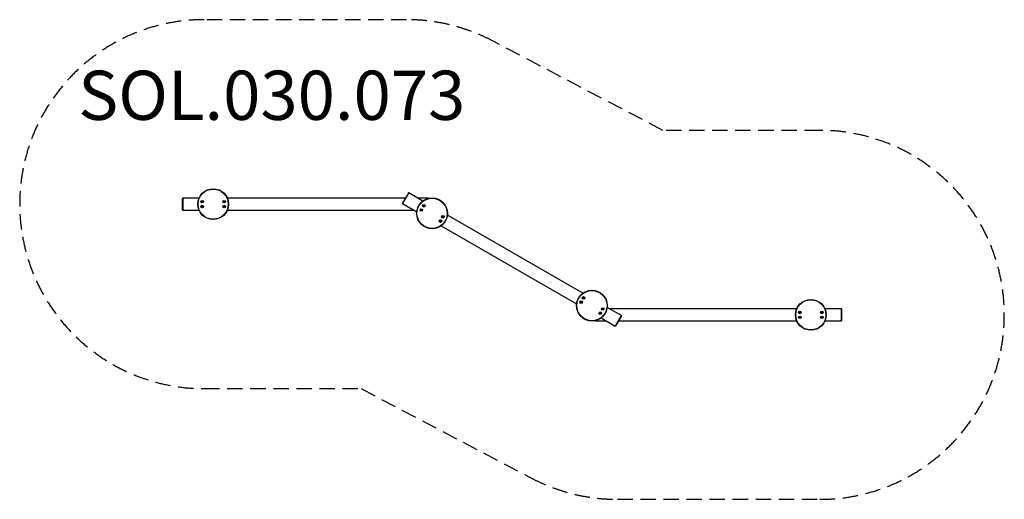
# Model space of a CAD drawing. Units: millimetres. Extents: x -9841 to -1837, y 4935 to 8835.
import ezdxf

# ---------------------------------------------------------------- set-up
doc = ezdxf.new("R2010")
doc.units = ezdxf.units.MM
doc.header["$LTSCALE"] = 50
doc.linetypes.add('DASHED', pattern=[0.75, 0.5, -0.25])
doc.layers.add('SW_hulplaag', color=6, linetype='Continuous', plot=False)
doc.layers.add('Visible Edges(Speelwijzer)', color=7, linetype='Continuous', lineweight=25)
doc.styles.add('SPW_2D_CAD', font='arial.ttf', dxfattribs={"height": 400})

msp = doc.modelspace()

# ---------------------------------------------------------------- linework, layer by layer
at = {"layer": 'Visible Edges(Speelwijzer)'}
for p, q in [((-8518.4, 7384.7), (-8516.4, 7384.7)), ((-8518.4, 7384.7), (-8518.4, 7381.7)), ((-8518.4, 7287.7), (-8518.4, 7381.7)), ((-8516.4, 7381.7), (-8516.4, 7384.7)), ((-8383, 7384.7), (-8516.4, 7384.7)), ((-8516.4, 7384.7), (-8516.4, 7381.7)), ((-8516.4, 7381.7), (-8516.4, 7287.7)), ((-8516.4, 7287.7), (-8516.4, 7381.7)), ((-6705, 7384.7), (-8153.8, 7384.7)), ((-6681.5, 7425.4), (-6728.5, 7344)), ((-6679.8, 7424.4), (-6726.8, 7343)), ((-6679.8, 7424.4), (-6726.8, 7343)), ((-6681.5, 7425.4), (-6680, 7428)), ((-6678.3, 7427), (-6680, 7428)), ((-6679.8, 7424.4), (-6678.3, 7427)), ((-6679.8, 7424.4), (-6678.3, 7427)), ((-6562.7, 7360.2), (-6678.3, 7427)), ((-6520.4, 7384.7), (-6605, 7384.7)), ((-6520.4, 7384.7), (-6520.4, 7381.7)), ((-6520.4, 7384.7), (-6518.4, 7384.7)), ((-6520.4, 7384.7), (-6520.4, 7381.7)), ((-6520.4, 7380.5), (-6520.4, 7381.7)), ((-6520.4, 7380.5), (-6520.4, 7381.7)), ((-6518.4, 7384.7), (-6518.4, 7381.7)), ((-6518.4, 7381), (-6518.4, 7381.7)), ((-8518.4, 7287.7), (-8518.4, 7284.7)), ((-8518.4, 7284.7), (-8516.4, 7284.7)), ((-8516.4, 7284.7), (-8516.4, 7287.7)), ((-8516.4, 7287.7), (-8516.4, 7284.7)), ((-8516.4, 7284.7), (-8383, 7284.7)), ((-8361.5, 7356.2), (-8358.6, 7358.1)), ((-8361.3, 7352.8), (-8361.5, 7356.2)), ((-8361.5, 7316.2), (-8358.6, 7318.1)), ((-8361.3, 7312.8), (-8361.5, 7316.2)), ((-8358.2, 7351.2), (-8361.3, 7352.8)), ((-8358.2, 7311.2), (-8361.3, 7312.8)), ((-8358.6, 7358.1), (-8355.5, 7356.5)), ((-8358.6, 7318.1), (-8355.5, 7316.5)), ((-8355.3, 7353.1), (-8358.2, 7351.2)), ((-8355.3, 7313.1), (-8358.2, 7311.2)), ((-8355.5, 7356.5), (-8355.3, 7353.1)), ((-8355.5, 7316.5), (-8355.3, 7313.1)), ((-8181.7, 7353.5), (-8181, 7356.9)), ((-8179.1, 7351.3), (-8181.7, 7353.5)), ((-8181.5, 7316.2), (-8178.6, 7318.1)), ((-8181.3, 7312.8), (-8181.5, 7316.2)), ((-8178.2, 7311.2), (-8181.3, 7312.8)), ((-8181, 7356.9), (-8177.7, 7358.1)), ((-8175.8, 7352.4), (-8179.1, 7351.3)), ((-8178.6, 7318.1), (-8175.5, 7316.5)), ((-8175.3, 7313.1), (-8178.2, 7311.2)), ((-8177.7, 7358.1), (-8175.1, 7355.8)), ((-8175.1, 7355.8), (-8175.8, 7352.4)), ((-8175.5, 7316.5), (-8175.3, 7313.1)), ((-8153.8, 7284.7), (-6631.8, 7284.7)), ((-6730, 7341.4), (-6728.5, 7344)), ((-6728.3, 7340.4), (-6730, 7341.4)), ((-6728.3, 7340.4), (-6726.8, 7343)), ((-6728.3, 7340.4), (-6726.8, 7343)), ((-6728.3, 7340.4), (-6612.7, 7273.6)), ((-6579.7, 7286.3), (-6579, 7289.7)), ((-6577.1, 7284), (-6579.7, 7286.3)), ((-6579, 7289.7), (-6575.7, 7290.7)), ((-6573.8, 7285), (-6577.1, 7284)), ((-6575.7, 7290.7), (-6573.1, 7288.4)), ((-6573.1, 7288.4), (-6573.8, 7285)), ((-6559.8, 7322.7), (-6557.5, 7325.3)), ((-6558.7, 7319.4), (-6559.8, 7322.7)), ((-6555.3, 7318.7), (-6558.7, 7319.4)), ((-6557.5, 7325.3), (-6554.1, 7324.6)), ((-6553, 7321.3), (-6555.3, 7318.7)), ((-6554.1, 7324.6), (-6553, 7321.3)), ((-6403.6, 7233.5), (-6400.7, 7235.4)), ((-6403.4, 7230.1), (-6403.6, 7233.5)), ((-6400.3, 7228.5), (-6403.4, 7230.1)), ((-6400.7, 7235.4), (-6397.6, 7233.9)), ((-6397.5, 7230.4), (-6400.3, 7228.5)), ((-6397.6, 7233.9), (-6397.5, 7230.4)), ((-5263.7, 6610.2), (-6364.3, 7245.7)), ((-6423.6, 7198.9), (-6420.7, 7200.8)), ((-6423.4, 7195.4), (-6423.6, 7198.9)), ((-6420.3, 7193.9), (-6423.4, 7195.4)), ((-6420.7, 7200.8), (-6417.6, 7199.2)), ((-6417.5, 7195.8), (-6420.3, 7193.9)), ((-6417.6, 7199.2), (-6417.5, 7195.8)), ((-6414.3, 7159.1), (-5313.7, 6523.6)), ((-5260.8, 6572.7), (-5258.5, 6575.3)), ((-5259.7, 6569.4), (-5260.8, 6572.7)), ((-5256.3, 6568.7), (-5259.7, 6569.4)), ((-5258.5, 6575.3), (-5255.1, 6574.6)), ((-5254, 6571.3), (-5256.3, 6568.7)), ((-5255.1, 6574.6), (-5254, 6571.3)), ((-5280.8, 6538.1), (-5278.5, 6540.6)), ((-5279.7, 6534.8), (-5280.8, 6538.1)), ((-5276.3, 6534.1), (-5279.7, 6534.8)), ((-5278.5, 6540.6), (-5275.1, 6539.9)), ((-5274, 6536.6), (-5276.3, 6534.1)), ((-5275.1, 6539.9), (-5274, 6536.6)), ((-5104.9, 6482.7), (-5102.6, 6485.3)), ((-5102.6, 6485.3), (-5099.2, 6484.6)), ((-5099.2, 6484.6), (-5098.1, 6481.3)), ((-4949.7, 6429), (-5065.2, 6495.7)), ((-3524.1, 6484.7), (-5046.1, 6484.7)), ((-3161.5, 6484.7), (-3295, 6484.7)), ((-3161.5, 6484.7), (-3161.5, 6481.7)), ((-3159.5, 6484.7), (-3161.5, 6484.7)), ((-3161.5, 6481.7), (-3161.5, 6484.7)), ((-3159.5, 6481.7), (-3159.5, 6484.7)), ((-5124.9, 6448.1), (-5122.6, 6450.6)), ((-5123.8, 6444.8), (-5124.9, 6448.1)), ((-5120.4, 6444.1), (-5123.8, 6444.8)), ((-5122.6, 6450.6), (-5119.2, 6449.9)), ((-5118.1, 6446.6), (-5120.4, 6444.1)), ((-5119.2, 6449.9), (-5118.1, 6446.6)), ((-5115.2, 6409.1), (-4999.7, 6342.4)), ((-5103.8, 6479.4), (-5104.9, 6482.7)), ((-5100.4, 6478.7), (-5103.8, 6479.4)), ((-5098.1, 6481.3), (-5100.4, 6478.7)), ((-4951.2, 6426.4), (-4998.2, 6345)), ((-4998.2, 6345), (-4951.2, 6426.4)), ((-4949.4, 6425.4), (-4996.4, 6344)), ((-4951.2, 6426.4), (-4949.7, 6429)), ((-4949.7, 6429), (-4951.2, 6426.4)), ((-4947.9, 6428), (-4949.7, 6429)), ((-4949.4, 6425.4), (-4947.9, 6428)), ((-3502.5, 6456.4), (-3499.5, 6458.1)), ((-3502.5, 6452.9), (-3502.5, 6456.4)), ((-3499.5, 6451.2), (-3502.5, 6452.9)), ((-3502.5, 6416.4), (-3499.5, 6418.1)), ((-3502.5, 6412.9), (-3502.5, 6416.4)), ((-3499.5, 6411.2), (-3502.5, 6412.9)), ((-3499.5, 6458.1), (-3496.5, 6456.4)), ((-3496.5, 6452.9), (-3499.5, 6451.2)), ((-3499.5, 6418.1), (-3496.5, 6416.4)), ((-3496.5, 6412.9), (-3499.5, 6411.2)), ((-3496.5, 6456.4), (-3496.5, 6452.9)), ((-3496.5, 6416.4), (-3496.5, 6412.9)), ((-3322.5, 6456.4), (-3319.5, 6458.1)), ((-3322.5, 6452.9), (-3322.5, 6456.4)), ((-3319.5, 6451.2), (-3322.5, 6452.9)), ((-3322.5, 6416.4), (-3319.5, 6418.1)), ((-3322.5, 6412.9), (-3322.5, 6416.4)), ((-3319.5, 6411.2), (-3322.5, 6412.9)), ((-3319.5, 6458.1), (-3316.5, 6456.4)), ((-3316.5, 6452.9), (-3319.5, 6451.2)), ((-3319.5, 6418.1), (-3316.5, 6416.4)), ((-3316.5, 6412.9), (-3319.5, 6411.2)), ((-3316.5, 6456.4), (-3316.5, 6452.9)), ((-3316.5, 6416.4), (-3316.5, 6412.9)), ((-3161.5, 6387.7), (-3161.5, 6481.7)), ((-3161.5, 6481.7), (-3161.5, 6387.7)), ((-3159.5, 6481.7), (-3159.5, 6387.7)), ((-5159.5, 6388.3), (-5159.5, 6387.7)), ((-5159.5, 6384.7), (-5159.5, 6387.7)), ((-5157.5, 6384.7), (-5159.5, 6384.7)), ((-5157.5, 6388.8), (-5157.5, 6387.7)), ((-5157.5, 6388.8), (-5157.5, 6387.7)), ((-5157.5, 6384.7), (-5157.5, 6387.7)), ((-5157.5, 6384.7), (-5157.5, 6387.7)), ((-5157.5, 6384.7), (-5072.9, 6384.7)), ((-4999.7, 6342.4), (-4998.2, 6345)), ((-4998.2, 6345), (-4999.7, 6342.4)), ((-4997.9, 6341.4), (-4999.7, 6342.4)), ((-4997.9, 6341.4), (-4996.4, 6344)), ((-4972.9, 6384.7), (-3524.1, 6384.7)), ((-3295, 6384.7), (-3161.5, 6384.7)), ((-3161.5, 6387.7), (-3161.5, 6384.7)), ((-3161.5, 6384.7), (-3161.5, 6387.7)), ((-3159.5, 6384.7), (-3161.5, 6384.7)), ((-3159.5, 6384.7), (-3159.5, 6387.7))]:
    msp.add_line(p, q, dxfattribs=at)
at = {"layer": 'Visible Edges(Speelwijzer)', "color": 254, "linetype": 'DASHED', "ltscale": 5}
msp.add_lwpolyline([(-5680.3, 5106.8, 0.121541), (-4982.5, 4934.7), (-3336.5, 4934.7, 1), (-3336.5, 7934.7), (-4612.5, 7934.7), (-5997.7, 8662.5, 0.121541), (-6695.4, 8834.7), (-8341.4, 8834.7, 1), (-8341.4, 5834.7), (-7065.5, 5834.7)], format="xyb", close=True, dxfattribs=at)
at = {"layer": 'Visible Edges(Speelwijzer)'}
for centre, radius in [((-8268.4, 7334.7), 125), ((-8268.4, 7334.7), 123), ((-8358.4, 7354.7), 10.5), ((-8178.4, 7354.7), 10.5), ((-6488.5, 7259.7), 125), ((-6488.5, 7259.7), 123), ((-8358.4, 7314.7), 10.5), ((-8358.4, 7354.7), 8.75), ((-8358.4, 7314.7), 8.75), ((-8178.4, 7314.7), 10.5), ((-8178.4, 7354.7), 8.75), ((-8178.4, 7314.7), 8.75), ((-6576.4, 7287.3), 10.5), ((-6576.4, 7287.3), 8.75), ((-6556.4, 7322), 10.5), ((-6556.4, 7322), 8.75), ((-6420.5, 7197.3), 10.5), ((-6420.5, 7197.3), 8.75), ((-6400.5, 7232), 10.5), ((-6400.5, 7232), 8.75), ((-5189.4, 6509.7), 125), ((-5189.4, 6509.7), 123), ((-5257.4, 6572), 10.5), ((-5257.4, 6572), 8.75), ((-5277.4, 6537.3), 10.5), ((-5277.4, 6537.3), 8.75), ((-5101.5, 6482), 10.5), ((-5101.5, 6482), 8.75), ((-3409.5, 6434.7), 125), ((-3409.5, 6434.7), 123), ((-5121.5, 6447.3), 10.5), ((-5121.5, 6447.3), 8.75), ((-3499.5, 6454.7), 10.5), ((-3499.5, 6414.7), 10.5), ((-3499.5, 6454.7), 8.75), ((-3499.5, 6414.7), 8.75), ((-3319.5, 6454.7), 10.5), ((-3319.5, 6414.7), 10.5), ((-3319.5, 6454.7), 8.75), ((-3319.5, 6414.7), 8.75)]:
    msp.add_circle(centre, radius, dxfattribs=at)

# ---------------------------------------------------------------- texts
at = {"layer": 'SW_hulplaag', "color": 254, "insert": (-7792, 8168.2), "char_height": 400, "attachment_point": 5, "style": 'SPW_2D_CAD'}
msp.add_mtext('SOL.030.073', dxfattribs=at)

doc.saveas('drawing.dxf')
